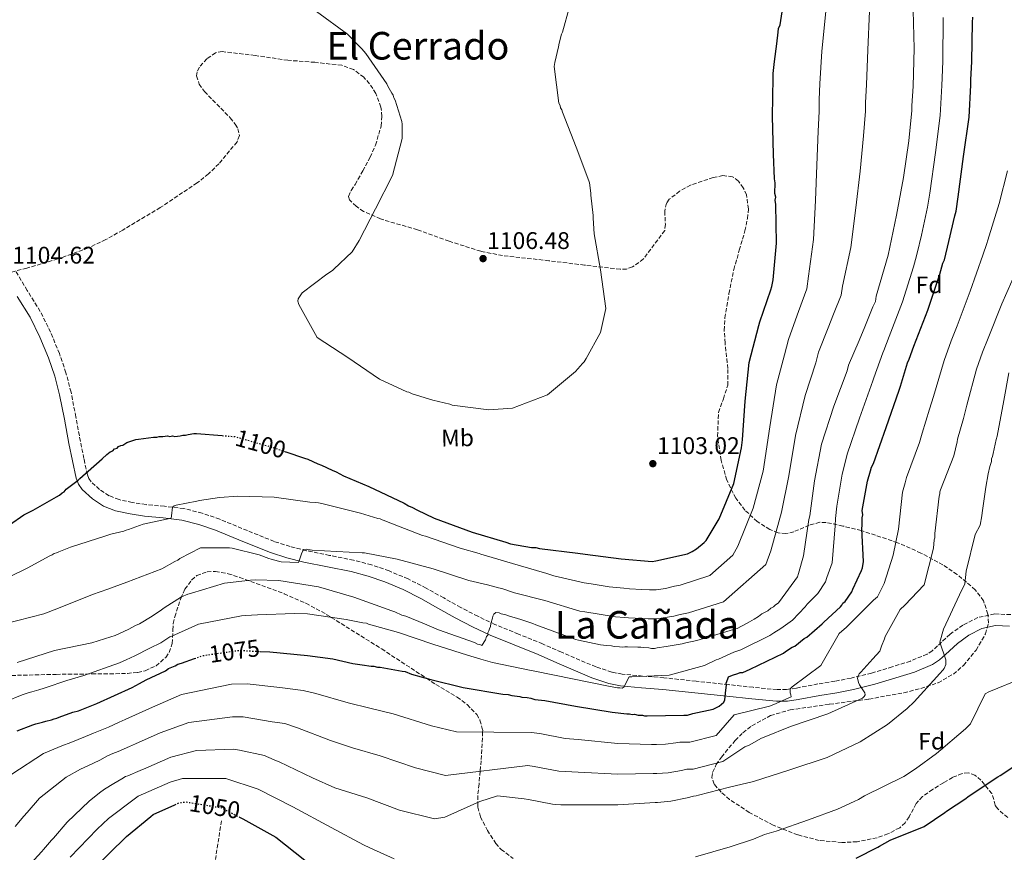
# Model space of a CAD drawing. Units: metres. Extents: x 586807 to 590241, y 4742859 to 4745216.
# Drawn here: x 588173 to 588582, y 4743164 to 4743511 of the extents above; entities that cross this region are included whole.
import ezdxf
from ezdxf.enums import TextEntityAlignment as Align

# ---------------------------------------------------------------- set-up
doc = ezdxf.new("R2010")
doc.units = ezdxf.units.M
doc.header["$MEASUREMENT"] = 0
doc.linetypes.add('DGN Style 3', pattern=[2.435891, 1.739922, -0.695969])
doc.linetypes.add('DGN Style 5', pattern=[1.217945, 0.521977, -0.695969])
for name, color, linetype, lineweight in [('Camino', 7, 'DGN Style 3', 0), ('Cota de curva de nivel directora', 7, 'Continuous', 0), ('Cota de punto acotado terreno', 7, 'Continuous', 0), ('Curva de nivel directora', 30, 'Continuous', 30), ('Curva de nivel directora no vista', 30, 'DGN Style 5', 30), ('Curva de nivel intermedia', 30, 'Continuous', 0), ('Etiqueta de uso rústico', 92, 'Continuous', 0), ('Etiqueta de zona arbolada', 92, 'Continuous', 0), ('Margen derecho', 7, 'Continuous', 0), ('Punto acotado terreno (símbolo)', 7, 'Continuous', 0), ('Texto de Área (paraje) menor', 7, 'Continuous', 0), ('Vaguada', 142, 'DGN Style 3', 13), ('Zona arbolada', 92, 'DGN Style 3', 0)]:
    doc.layers.add(name, color=color, linetype=linetype, lineweight=lineweight)
doc.styles.add('Style-Arial', font='arial.ttf')

# ---------------------------------------------------------------- blocks, each defined once
blk = doc.blocks.new('5PATER')
at = {"layer": 'Punto acotado terreno (símbolo)', "linetype": 'Continuous', "lineweight": 0}
h = blk.add_hatch(color=51, dxfattribs=at)
edge = h.paths.add_edge_path()
edge.add_ellipse((0, 0), major_axis=(-0.11, -0.111), ratio=0.999422, start_angle=0, end_angle=360)

msp = doc.modelspace()

# ---------------------------------------------------------------- linework, layer by layer
at = {"layer": 'Camino', "color": 7, "linetype": 'DGN Style 3', "lineweight": 0}
for points in [[(588301.58, 4743287.81, 1088.82), (588291.89, 4743289.76, 1089.36), (588285.14, 4743291.54, 1090.2), (588278.54, 4743293.61, 1091.09), (588267.35, 4743298.12, 1091.96), (588255.85, 4743302.88, 1092.85), (588248.54, 4743305.39, 1093.57), (588240.92, 4743307.33, 1094.45), (588232.81, 4743308.28, 1095.68), (588225.18, 4743308.95, 1096.94), (588219.43, 4743309.86, 1097.79), (588213.92, 4743311.03, 1098.5), (588209.75, 4743312.67, 1098.84), (588205.83, 4743315.28, 1099.18), (588202.3, 4743318.5, 1099.72), (588201.38, 4743319.8, 1099.99), (588200.76, 4743321.37, 1100.27), (588199.28, 4743328.13, 1101.01), (588197.86, 4743335.27, 1101.75), (588195.94, 4743345.46, 1102.59), (588193.94, 4743355.81, 1103.19), (588191.84, 4743363.89, 1103.59), (588189.12, 4743371.82, 1103.91), (588185.45, 4743380.7, 1104.21), (588181.16, 4743389.4, 1104.43), (588175.7, 4743398.13, 1104.58), (588170.77, 4743406.55, 1104.71)], [(588585.04, 4743263.15, 1056.1), (588578.37, 4743263.45, 1056.86), (588571.32, 4743261.96, 1057.58), (588565.13, 4743258.75, 1058.19), (588559.77, 4743254.98, 1058.78), (588554.56, 4743250.15, 1059.54), (588552.37, 4743248.13, 1059.92), (588550.24, 4743246.73, 1060.3), (588543.27, 4743243.81, 1061.19), (588535.75, 4743241.44, 1062.23), (588527.14, 4743238.85, 1063.84), (588518.59, 4743236.69, 1065.6), (588511.83, 4743235.46, 1066.95), (588504.77, 4743234.32, 1068.28), (588495.82, 4743232.56, 1069.7), (588491.75, 4743231.98, 1070.36), (588487.82, 4743231.94, 1071.05), (588477.78, 4743232.9, 1072.72), (588467.46, 4743234.02, 1074.41), (588454.11, 4743235.44, 1076.71), (588440.71, 4743236.86, 1078.98), (588431.85, 4743237.59, 1080.02), (588423.29, 4743238.39, 1080.71), (588419.03, 4743239.23, 1081), (588412.45, 4743241.42, 1081.28), (588405.77, 4743244.19, 1081.71), (588398.04, 4743247.58, 1082.96), (588390.22, 4743251, 1084.19), (588380.17, 4743255.05, 1084.81), (588370.35, 4743259.1, 1085.43), (588363.22, 4743262.47, 1086.15), (588356.15, 4743266.14, 1086.84), (588349.04, 4743270.1, 1087.41), (588341.79, 4743274.17, 1087.92), (588334.22, 4743278, 1088.35), (588326.32, 4743281.42, 1088.64), (588318.99, 4743283.9, 1088.65), (588311.57, 4743285.83, 1088.6), (588301.58, 4743287.81, 1088.82)]]:
    msp.add_polyline3d(points, dxfattribs=at)
at = {"layer": 'Curva de nivel directora', "color": 30, "linetype": 'Continuous', "lineweight": 30, "flags": 128}
for points, elevation in [([(588272.62, 4743247.84), (588276.7, 4743247.62), (588292.41, 4743246.1), (588302.89, 4743244.72), (588311.2, 4743242.88), (588315.13, 4743242.28), (588318.84, 4743241.68), (588319.93, 4743241.69), (588321.46, 4743241.28), (588322.55, 4743241.3), (588331.72, 4743239.68), (588333.03, 4743239.48), (588335.66, 4743238.43), (588343.76, 4743236.15), (588357.1, 4743232.85), (588373.7, 4743230.03), (588375.88, 4743229.85), (588377.41, 4743229.43), (588380.68, 4743229.04), (588381.56, 4743228.84), (588383.74, 4743228.65), (588385.27, 4743228.45), (588387.02, 4743227.83), (588391.16, 4743227.45), (588403.84, 4743225.01), (588419.12, 4743222.61), (588425.24, 4743221.83), (588426.32, 4743221.84), (588427.42, 4743221.64), (588428.51, 4743221.66), (588430.04, 4743221.24), (588431.78, 4743221.27), (588432.65, 4743221.06), (588433.74, 4743221.08), (588448.99, 4743221.29), (588450.52, 4743221.31), (588452.69, 4743222), (588461.16, 4743223.86), (588463.76, 4743224.99), (588465.69, 4743226.76), (588466.12, 4743227.64), (588466.5, 4743231.78), (588466.69, 4743233.75), (588466.67, 4743234.62), (588467.3, 4743236.37), (588467.51, 4743237.24), (588469.24, 4743237.92), (588471.41, 4743238.61), (588472.49, 4743239.06), (588473.58, 4743239.07), (588476.61, 4743240.42), (588490.46, 4743247.15), (588491.33, 4743247.82), (588494.13, 4743249.6), (588495.22, 4743250.05), (588499.09, 4743253.16), (588500.17, 4743253.83), (588506.63, 4743259.37), (588507.28, 4743260.03), (588514.16, 4743266.45), (588514.8, 4743267.11), (588515.23, 4743267.99), (588516.09, 4743268.65), (588518.87, 4743272.61), (588519.29, 4743273.71), (588522.88, 4743281.6), (588523.3, 4743282.7), (588523.7, 4743285.32), (588523.07, 4743298.82), (588523.27, 4743300.35), (588523.23, 4743303.4), (588523.42, 4743304.71), (588523.18, 4743306.45), (588525.41, 4743318.68), (588526.65, 4743323.06), (588527.07, 4743324.59), (588527.92, 4743326.13), (588533.15, 4743341.02), (588538.6, 4743356.56), (588539.23, 4743358.32), (588542.14, 4743367.95), (588542.77, 4743369.48), (588544.66, 4743374.95), (588550.55, 4743389.85), (588555.56, 4743404.96), (588556.39, 4743408.02), (588556.81, 4743409.55), (588557.44, 4743410.87), (588559.29, 4743418.52), (588561.76, 4743429.23), (588562.38, 4743431.2), (588563.17, 4743437.1), (588565.33, 4743453.91), (588567.71, 4743470.28), (588568.4, 4743483.58), (588568.37, 4743485.76), (588568.91, 4743493.39), (588569.12, 4743509.74), (588569.31, 4743511.92)], 1075), ([(588283.38, 4743330.95), (588291.16, 4743328.31), (588292.48, 4743327.9), (588296.64, 4743325.99), (588298.18, 4743325.36), (588302.56, 4743323.25), (588304.32, 4743322.62), (588307.39, 4743320.92), (588317.91, 4743316.49), (588332.61, 4743309.51), (588334.37, 4743308.44), (588336.12, 4743307.81), (588337.88, 4743306.75), (588345.12, 4743303.36), (588360.89, 4743297.49), (588374.89, 4743293.33), (588376.86, 4743292.7), (588385.6, 4743291.08), (588387.34, 4743291.11), (588388.87, 4743290.69), (588404.81, 4743288.74), (588407.86, 4743288.34), (588422.93, 4743286.38), (588435.8, 4743285.25), (588437.32, 4743285.49), (588450.57, 4743288.51), (588452.52, 4743289.41), (588454.25, 4743290.53), (588457.48, 4743293.19), (588458.34, 4743294.07), (588463.66, 4743303.08), (588469.77, 4743317.76), (588473.04, 4743332.63), (588473.43, 4743335.9), (588474.51, 4743352.04), (588476.24, 4743368.19), (588480.17, 4743383.5), (588480.58, 4743385.03), (588485.19, 4743398.38), (588485.61, 4743399.7), (588486.22, 4743402.54), (588487.53, 4743417.81), (588487.3, 4743433.93), (588487.06, 4743435.67), (588487.26, 4743436.98), (588486.8, 4743438.5), (588486.96, 4743442.86), (588486.71, 4743444.6), (588486.35, 4743454.84), (588485.91, 4743470.52), (588486.12, 4743486.64), (588486.1, 4743488.39), (588486.68, 4743493.41), (588487.66, 4743500.83), (588488.25, 4743505.63), (588488.44, 4743507.16), (588489.08, 4743508.69), (588489.87, 4743514.15)], 1100), ([(588166.5, 4743299.32), (588172.97, 4743303.76), (588174.27, 4743304.65), (588178.16, 4743306.67), (588187.89, 4743312.25), (588189.19, 4743312.93), (588190.26, 4743313.81), (588191.13, 4743314.26), (588191.98, 4743315.36), (588196.94, 4743319.14), (588197.59, 4743319.8), (588206.84, 4743327.99), (588208.78, 4743329.76), (588210.29, 4743330.88), (588211.37, 4743331.33), (588212.01, 4743332.21), (588213.1, 4743332.44), (588213.74, 4743333.1), (588214.61, 4743333.55), (588215.47, 4743333.78), (588216.34, 4743334.23), (588217.2, 4743334.89), (588218.07, 4743335.12)], 1100), ([(588218.07, 4743335.12), (588220.89, 4743336.04), (588221.98, 4743336.27), (588228.28, 4743337.01), (588229.59, 4743337.03), (588230.68, 4743337.26), (588232.2, 4743337.29), (588233.07, 4743337.52), (588234.16, 4743337.53), (588235.04, 4743337.33), (588236.12, 4743337.56), (588237.21, 4743337.36), (588239.39, 4743337.6), (588240.48, 4743337.84), (588241.56, 4743337.85), (588242.65, 4743338.09), (588245.04, 4743338.56), (588246.13, 4743338.57), (588256.85, 4743337.7)], 1100), ([(588189.06, 4743220.45), (588194.69, 4743222.49), (588197.08, 4743223.18), (588204.66, 4743226.12), (588219.39, 4743232.87), (588222.41, 4743234.43), (588225.23, 4743236), (588233.23, 4743239.82), (588234.53, 4743240.71), (588237.34, 4743241.84), (588238.42, 4743242.5), (588239.94, 4743242.96), (588245.38, 4743244.9)], 1075), ([(588171.49, 4743214.76), (588177.99, 4743217.25), (588179.29, 4743217.7), (588182.11, 4743218.39), (588183.41, 4743218.85), (588185.8, 4743219.32), (588186.89, 4743219.77), (588187.97, 4743220), (588189.06, 4743220.45)], 1075), ([(588520.73, 4743161.78), (588529.68, 4743166.36), (588530.43, 4743166.7), (588534.85, 4743169.26), (588548.99, 4743174.99), (588557.6, 4743180.76), (588558.24, 4743181.31), (588566.42, 4743186.64), (588567.38, 4743187.41), (588579.65, 4743195.62), (588580.61, 4743196.18), (588591.8, 4743203.5)], 1050), ([(588201.71, 4743155.65), (588212.42, 4743166.33), (588214.46, 4743168.2), (588217.03, 4743170.74), (588227.11, 4743179.13), (588228.19, 4743180.01), (588237.18, 4743184.03)], 1050), ([(588264.06, 4743178.87), (588265.46, 4743178.15), (588279.24, 4743170.53), (588291.32, 4743160.93)], 1050)]:
    msp.add_lwpolyline(points, dxfattribs=dict(at, elevation=elevation))
at = {"layer": 'Curva de nivel directora no vista', "color": 30, "linetype": 'DGN Style 5', "lineweight": 30, "flags": 128}
for points, elevation in [([(588256.85, 4743337.7), (588262.06, 4743337.27), (588276.93, 4743333.12), (588283.38, 4743330.95)], 1100), ([(588245.38, 4743244.9), (588248.83, 4743246.14), (588264.05, 4743248.31), (588272.62, 4743247.84)], 1075), ([(588237.18, 4743184.03), (588238.98, 4743184.84), (588241.69, 4743185.2), (588256.38, 4743182.8), (588264.06, 4743178.87)], 1050)]:
    msp.add_lwpolyline(points, dxfattribs=dict(at, elevation=elevation))
at = {"layer": 'Curva de nivel intermedia', "color": 30, "linetype": 'Continuous', "lineweight": 0, "flags": 128}
for points, elevation in [([(588296.08, 4743514.31), (588308.96, 4743504.8), (588314.93, 4743498.78), (588316.7, 4743496.74), (588325.38, 4743484.11), (588325.83, 4743483.14), (588327.4, 4743480.22), (588327.95, 4743479.46), (588328.3, 4743478.38), (588328.85, 4743477.4), (588331.6, 4743468.4), (588331.83, 4743467.42), (588331.7, 4743461.32), (588327.77, 4743446.01), (588320.67, 4743432.08), (588313.88, 4743418.91), (588311.01, 4743414.18), (588303.37, 4743406.99), (588302.73, 4743406.44), (588300.46, 4743404.88), (588290.11, 4743397.11), (588288.51, 4743394.69), (588288.31, 4743393.7), (588288.7, 4743392.23), (588296.41, 4743378.5), (588309.17, 4743370.18), (588322.26, 4743361.22), (588333.66, 4743355.93), (588334.54, 4743355.72), (588335.96, 4743355.09), (588344.5, 4743352.38), (588351.6, 4743350.74), (588352.59, 4743350.42), (588367.87, 4743348.46), (588377.67, 4743349.14), (588392.3, 4743354.69), (588403.92, 4743364.44), (588406.82, 4743367.75), (588407.46, 4743368.41), (588408.32, 4743369.73), (588414.26, 4743380.6), (588416.52, 4743390.55), (588414.33, 4743406.75), (588411.61, 4743421.75), (588411.3, 4743428.28), (588411.29, 4743429.26), (588410.3, 4743437.74), (588410.29, 4743438.62), (588409.68, 4743442.86), (588409.45, 4743443.72), (588404.24, 4743457.81), (588398.48, 4743472.33), (588398.25, 4743473.31), (588397.69, 4743474.17), (588397.46, 4743475.15), (588397.01, 4743476.12), (588395.05, 4743491.35), (588395.35, 4743492.99), (588396.79, 4743499.54), (588397.09, 4743501.07), (588398.13, 4743504.79), (588398.55, 4743505.67), (588401.45, 4743516.17)], 1105), ([(588341.41, 4743295.79), (588355.97, 4743290.77), (588363.74, 4743288.59), (588364.51, 4743288.27), (588380.04, 4743283.7), (588391.97, 4743280.27), (588394.87, 4743279.29), (588407.47, 4743276.37), (588410.4, 4743275.98), (588417.88, 4743274.78), (588424.06, 4743274.13), (588426.35, 4743273.97), (588431.57, 4743273.6), (588434.73, 4743273.44), (588437.45, 4743273.47), (588441.4, 4743274.09), (588445.05, 4743274.96), (588447.48, 4743275.48), (588459.75, 4743279.42), (588469.36, 4743287.88), (588471.53, 4743291.63), (588477.89, 4743307.45), (588482.01, 4743322.86), (588484.76, 4743341.31), (588487.62, 4743358.82), (588490.9, 4743371.32), (588492.56, 4743377.77), (588496.21, 4743387.81), (588498.3, 4743393.54), (588500.22, 4743398.83), (588500.83, 4743404.01), (588503, 4743419.31), (588503.72, 4743435.51), (588504.41, 4743450.28), (588504.87, 4743464.44), (588505.26, 4743472.56), (588505.31, 4743477.63), (588505.54, 4743484.19), (588506.41, 4743497.74), (588508.03, 4743514.2)], 1095), ([(588369.35, 4743243.23), (588384.82, 4743239.98), (588386.99, 4743239.57), (588402.67, 4743236.43), (588417.59, 4743233.38), (588421.4, 4743232.68), (588422.38, 4743232.69), (588423.36, 4743232.49), (588424.22, 4743233.04), (588424.53, 4743234.02), (588426.22, 4743237.2), (588427.31, 4743237.32), (588442.82, 4743237.97), (588457.64, 4743241.98), (588462.49, 4743244.33), (588463.36, 4743244.67), (588469.83, 4743247.49), (588472.66, 4743248.56), (588484.81, 4743254.48), (588486.38, 4743255.61), (588489.39, 4743257.34), (588494.15, 4743260.85), (588499.45, 4743266.34), (588500.35, 4743267.47), (588504.79, 4743271.95), (588507.91, 4743276.83), (588508.48, 4743278.63), (588510.76, 4743284.72), (588511.94, 4743300.19), (588512.13, 4743303.13), (588512.7, 4743308.36), (588514.93, 4743321.66), (588515.94, 4743325.95), (588517.03, 4743329.95), (588522.1, 4743344.89), (588527.7, 4743360.47), (588528.12, 4743361.68), (588531.85, 4743372.19), (588532.23, 4743373.11), (588534.46, 4743378.99), (588539.99, 4743393.36), (588544.55, 4743407.94), (588545.36, 4743411), (588546.13, 4743413.61), (588547.84, 4743421.15), (588550.42, 4743432.8), (588551.33, 4743438.62), (588553.73, 4743455.59), (588555.73, 4743470.9), (588556.41, 4743483.41), (588556.46, 4743486.61), (588556.82, 4743493.54), (588556.9, 4743511.74)], 1080), ([(588371.83, 4743274.38), (588373.25, 4743274.08), (588378.5, 4743272.19), (588391.16, 4743269.08), (588405.67, 4743264.57), (588407.79, 4743264.28), (588420.59, 4743262.18), (588424.23, 4743261.97), (588425.92, 4743261.89), (588434.2, 4743261.36), (588436.32, 4743261.39), (588439.53, 4743261.65), (588444.87, 4743262.55), (588447.46, 4743263.21), (588450.95, 4743263.94), (588465.44, 4743268.43), (588483.05, 4743284.06), (588485.17, 4743289.66), (588489.65, 4743305.86), (588492.7, 4743320.88), (588495.49, 4743337.75), (588499.54, 4743354.39), (588503.9, 4743367.98), (588505.04, 4743372.41), (588509.08, 4743382.57), (588511.29, 4743388.29), (588514.46, 4743396.19), (588514.97, 4743399.88), (588518.55, 4743416.06), (588520.64, 4743432.46), (588522.4, 4743447.72), (588523.72, 4743462.44), (588524.59, 4743472.82), (588524.6, 4743476.34), (588524.98, 4743483.66), (588525.63, 4743498.28), (588526.22, 4743514.46)], 1090), ([(588528.7, 4743393.56), (588529.1, 4743395.75), (588534.09, 4743412.81), (588537.56, 4743429.42), (588540.39, 4743445.15), (588542.57, 4743460.43), (588543.91, 4743473.09), (588543.89, 4743475.05), (588544.43, 4743483.12), (588544.86, 4743498.81), (588544.42, 4743514.71)], 1085), ([(588513.69, 4743255.28), (588516.69, 4743257.93), (588527.93, 4743269.16), (588529.65, 4743270.52), (588532.33, 4743276.1), (588536.15, 4743287.89), (588538.33, 4743298.68), (588540.06, 4743314.12), (588541.04, 4743318.02), (588541.67, 4743320.23), (588547.09, 4743334.79), (588548.18, 4743338.74), (588551.26, 4743348.69), (588552.86, 4743353.97), (588557.32, 4743369.01), (588560.3, 4743377.09), (588562.8, 4743383.39), (588568.18, 4743397.85), (588573.49, 4743412.84), (588575.08, 4743417.64), (588575.56, 4743419.1), (588580.27, 4743434.27), (588583.67, 4743447.97)], 1070), ([(588524.49, 4743229.8), (588524.26, 4743230.66), (588523.82, 4743231.42), (588522.15, 4743233.89), (588521.71, 4743234.86), (588521.25, 4743236.7), (588521.56, 4743237.68), (588521.98, 4743238.45), (588522.62, 4743239.22), (588527.65, 4743244.72), (588530.53, 4743248.01), (588531.26, 4743249.98), (588532.52, 4743253.04), (588532.84, 4743254.02), (588539.08, 4743265.29), (588541.01, 4743267.16), (588549.03, 4743275.53), (588552.94, 4743290.89), (588553.22, 4743294.26), (588553.43, 4743295.13), (588553.51, 4743296.87), (588555.25, 4743312.42), (588555.56, 4743313.4), (588555.55, 4743314.27), (588555.86, 4743315.15), (588561.3, 4743329.34), (588562.74, 4743335.11), (588562.94, 4743336.2), (588565.32, 4743344.81), (588566.76, 4743350.37), (588570.78, 4743365.41), (588573.29, 4743372.5), (588575.6, 4743378.29), (588581.37, 4743392.49), (588587.57, 4743406.69)], 1065), ([(588171.51, 4743243.18), (588187.13, 4743248.19), (588202.56, 4743251.46), (588210.58, 4743253.97), (588212.32, 4743254.43), (588217.95, 4743257.13), (588220.76, 4743258.69), (588222.49, 4743259.37), (588227.67, 4743262.49), (588231.56, 4743265.16), (588232.64, 4743266.05), (588239.98, 4743270.51), (588242.58, 4743271.64), (588244.1, 4743272.09), (588257.77, 4743276.21), (588268.65, 4743277.45), (588270.6, 4743277.7), (588280.41, 4743277.4), (588297.01, 4743274.8), (588311.67, 4743270.43), (588327.44, 4743264.77), (588328.75, 4743264.36), (588331.61, 4743262.87), (588333.35, 4743262.46), (588341.03, 4743259.3), (588346.94, 4743256.77), (588361.83, 4743251.53), (588363.15, 4743250.9), (588364.03, 4743250.69), (588364.9, 4743250.27), (588366.39, 4743252.69), (588366.81, 4743254), (588367.46, 4743254.66), (588367.44, 4743255.53), (588367.87, 4743256.41), (588368.07, 4743257.29), (588368.5, 4743258.16), (588368.69, 4743259.47), (588369.32, 4743261.66), (588369.52, 4743262.54), (588369.95, 4743263.41), (588370.81, 4743264.08), (588372.12, 4743263.88), (588373, 4743263.46), (588374.96, 4743263.05), (588376.06, 4743262.63), (588381.09, 4743261.17), (588386.13, 4743259.5), (588387.44, 4743258.87), (588398.39, 4743254.88), (588402.55, 4743253.42), (588403.87, 4743252.78), (588405.18, 4743252.58), (588414.36, 4743250.53), (588416.76, 4743250.35), (588418.94, 4743250.16), (588420.03, 4743249.96), (588422.22, 4743249.77), (588423.31, 4743249.57), (588424.4, 4743249.8), (588425.48, 4743249.82), (588429.84, 4743249.66), (588431.15, 4743249.68), (588432.24, 4743249.48), (588434.43, 4743249.29), (588435.52, 4743249.09), (588436.82, 4743249.11), (588437.91, 4743249.34), (588441.61, 4743249.83), (588448.35, 4743251.01), (588449.87, 4743251.47), (588454.43, 4743252.41), (588469.62, 4743256.98), (588471.13, 4743257.44), (588475.03, 4743259.45), (588476.33, 4743260.12), (588478.27, 4743261.24), (588480, 4743262.35), (588481.51, 4743263.46), (588483.89, 4743264.81), (588485.18, 4743265.91), (588486.26, 4743266.36), (588487.12, 4743267.25), (588488.2, 4743267.92), (588488.84, 4743268.58), (588496.32, 4743278.93), (588496.74, 4743280.24), (588498.82, 4743287.68), (588501, 4743302.74), (588501.41, 4743304.28), (588503.39, 4743318.9), (588506.22, 4743334.19), (588511.45, 4743349.96), (588516.9, 4743364.63), (588517.52, 4743367.04), (588521.95, 4743377.34), (588524.27, 4743383.04), (588527.64, 4743391.37), (588528.7, 4743393.56)], 1085), ([(588384.32, 4743186.24), (588394.34, 4743184.32), (588395.64, 4743184.12), (588397.82, 4743183.94), (588404.98, 4743183.93), (588421.49, 4743183.95), (588437, 4743184.92), (588437.98, 4743184.94), (588443.51, 4743185.45), (588450.33, 4743186.85), (588453.03, 4743187.54), (588454.12, 4743187.66), (588455.09, 4743188), (588467.96, 4743191.33), (588477.92, 4743193.75), (588493.16, 4743198.53), (588508.61, 4743203.74), (588522.31, 4743210.23), (588533.71, 4743217.45), (588541.87, 4743224.08), (588544.87, 4743226.84), (588555.57, 4743238.61), (588556.85, 4743240.04), (588557.38, 4743240.8), (588558.01, 4743242.44), (588557.98, 4743244.29), (588555.6, 4743251.64), (588557.04, 4743257.09), (588563.68, 4743271.4), (588566, 4743276), (588566.47, 4743281.32), (588570.17, 4743296.47), (588572.28, 4743300.41), (588572.99, 4743304.33), (588573.19, 4743305.52), (588574.66, 4743316.18), (588575.67, 4743321.73), (588576.39, 4743324.78), (588577.01, 4743326.96), (588577.1, 4743328.05), (588577.52, 4743329.04), (588577.72, 4743330.23), (588578.94, 4743336.11), (588579.36, 4743337.42), (588582.19, 4743352.34), (588584.31, 4743363.77)], 1060), ([(588161.17, 4743275.38), (588175.67, 4743282.45), (588185.19, 4743287.7), (588186.05, 4743288.04), (588186.92, 4743288.6), (588187.89, 4743288.83), (588188.87, 4743289.28), (588193.74, 4743291.2), (588208.38, 4743295.98), (588210.55, 4743296.67), (588215.87, 4743297.94), (588216.85, 4743298.39), (588217.83, 4743298.62), (588223.9, 4743300.89), (588235.63, 4743303.34), (588235.72, 4743304.32), (588236.11, 4743307.92), (588236.86, 4743308.48), (588237.73, 4743308.71), (588246.31, 4743310.46), (588247.4, 4743310.7), (588255.77, 4743311.9), (588263.39, 4743312.45), (588278.43, 4743312.01), (588293.38, 4743310.04), (588295.78, 4743309.85), (588296.88, 4743309.65), (588298.95, 4743309.25), (588314.37, 4743305.43), (588321.59, 4743303.25), (588322.57, 4743303.04), (588323.45, 4743302.62), (588324.32, 4743302.41), (588325.2, 4743301.99), (588340.21, 4743296.1), (588341.41, 4743295.79)], 1095), ([(588166.34, 4743259.28), (588182.63, 4743263.54), (588188.69, 4743265.91), (588202.89, 4743271.56), (588209.28, 4743273.83), (588217.19, 4743276.67), (588231.72, 4743282.21), (588237.12, 4743285.34), (588238.42, 4743285.9), (588239.28, 4743286.56), (588247.82, 4743291.04), (588258.83, 4743290.98), (588259.92, 4743291), (588261.01, 4743290.79), (588272.27, 4743288.01), (588276.32, 4743286.54), (588277.31, 4743286.23), (588280.26, 4743285.4), (588281.35, 4743285.2), (588288.55, 4743284.86), (588288.97, 4743285.96), (588289.81, 4743288.48), (588290.76, 4743290.23), (588291.74, 4743290.36), (588292.61, 4743290.15), (588293.49, 4743290.16), (588294.36, 4743289.96), (588309.73, 4743289.19), (588315.08, 4743288.83), (588316.06, 4743288.85), (588329.71, 4743286.32), (588344.7, 4743282.17), (588359.47, 4743277.37), (588367.23, 4743275.63), (588371.83, 4743274.38)], 1090), ([(588166.81, 4743226.97), (588173.61, 4743229.79), (588176.1, 4743230.66), (588177.69, 4743231.07), (588180.58, 4743231.87), (588182.75, 4743232.55), (588184.46, 4743233.16), (588190.99, 4743235.36), (588192.22, 4743235.71), (588199.28, 4743237.87), (588214.07, 4743243.13), (588216.91, 4743244.31), (588220.45, 4743246.02), (588226.81, 4743249.15), (588231.37, 4743251.48), (588235.01, 4743253.85), (588235.93, 4743254.21), (588246.96, 4743259.26), (588264.84, 4743262.71), (588266.58, 4743262.74), (588271.57, 4743263.02), (588286.98, 4743263.57), (588292.3, 4743263.43), (588308.41, 4743261.16), (588315.37, 4743259.73), (588316.9, 4743259.54), (588317.77, 4743259.22), (588330.2, 4743255.71), (588344.49, 4743250.92), (588358.89, 4743246.23), (588364.45, 4743244.68), (588369.35, 4743243.23)], 1080), ([(588169.28, 4743196.68), (588182.48, 4743205.39), (588190.09, 4743208.6), (588193.86, 4743209.99), (588199.98, 4743212.45), (588203.28, 4743213.81), (588206.04, 4743214.97), (588209.56, 4743216.38), (588214, 4743218.37), (588216.48, 4743219.48), (588226.61, 4743224.15), (588239.91, 4743229.96), (588260.79, 4743234.22), (588267.25, 4743234.3), (588280.87, 4743232.76), (588290.49, 4743231.58), (588295.83, 4743230.33), (588309.34, 4743226.4), (588318.26, 4743224.21), (588328.01, 4743221.85), (588343.94, 4743216.9), (588354.44, 4743214.38), (588385.43, 4743214.1), (588389.06, 4743213.68), (588399.58, 4743211.66), (588405.01, 4743211.19), (588421.46, 4743209.53), (588435.48, 4743209.04), (588437.63, 4743209.07), (588441.3, 4743209.26), (588445.63, 4743209.76), (588447.3, 4743210), (588451.55, 4743210.1), (588462.41, 4743212.79), (588469.98, 4743221.44), (588484.58, 4743225.01), (588487.18, 4743226.02), (588487.93, 4743226.47), (588493.65, 4743228.94), (588493.53, 4743229.8), (588493.19, 4743230.67), (588493.28, 4743232.3), (588494.03, 4743233.07), (588506.06, 4743242.03), (588513.69, 4743255.28)], 1070), ([(588453.82, 4743162.38), (588468.21, 4743166.49), (588477.96, 4743169.62), (588482.5, 4743171.62), (588487.45, 4743172.96), (588500.91, 4743177.78), (588512.91, 4743182.17), (588519.93, 4743185.42), (588521.72, 4743186.26), (588524.18, 4743187.66), (588540.58, 4743195.73), (588545.41, 4743198.95), (588554.19, 4743205.41), (588566.25, 4743215.63), (588568.3, 4743217.63), (588574.38, 4743230.12), (588575.99, 4743231.01), (588590.24, 4743236.86)], 1055), ([(588170.63, 4743174.93), (588174.32, 4743179.3), (588175.64, 4743180.76), (588180.83, 4743186.74), (588191.98, 4743195.45), (588197.94, 4743198.77), (588200.9, 4743200.24), (588205.89, 4743202.63), (588209.16, 4743204.31), (588211.35, 4743205.34), (588213.54, 4743206.21), (588218.35, 4743208.33), (588220.78, 4743209.39), (588231.02, 4743213.97), (588243.02, 4743218.31), (588261.17, 4743220.66), (588265.65, 4743220.55), (588277.69, 4743218.6), (588282.88, 4743217.8), (588288.18, 4743216.08), (588301.87, 4743210.79), (588311.03, 4743207.64), (588322.56, 4743204.38), (588337.29, 4743199.35), (588349.84, 4743196.23), (588384, 4743200.33), (588386.69, 4743199.96), (588396.96, 4743197.99), (588405, 4743197.56), (588421.47, 4743196.74), (588436.24, 4743196.98), (588437.8, 4743197), (588442.4, 4743197.36), (588447.98, 4743198.3), (588450.17, 4743198.77), (588452.83, 4743198.88), (588465.18, 4743202.06), (588474.42, 4743208.13), (588476.15, 4743208.81), (588481.32, 4743211.71), (588482.4, 4743212.16), (588493.41, 4743216.65), (588508.97, 4743221.87), (588523.32, 4743228.37), (588524.07, 4743229.03), (588524.49, 4743229.8)], 1065), ([(588174, 4743156.13), (588181.81, 4743164.49), (588182.45, 4743165.37), (588185.87, 4743169.32), (588186.61, 4743170.09), (588192.38, 4743176.8), (588201.49, 4743185.51), (588205.78, 4743188.93), (588207.93, 4743190.48), (588211.81, 4743192.82), (588215.04, 4743194.82), (588216.65, 4743195.71), (588217.52, 4743196.05), (588222.7, 4743198.29), (588225.07, 4743199.3), (588235.43, 4743203.79), (588246.14, 4743206.66), (588261.55, 4743207.09), (588264.05, 4743206.8), (588274.51, 4743204.45), (588275.28, 4743204.03), (588279.53, 4743202.35), (588280.52, 4743201.82), (588294.4, 4743195.18), (588303.8, 4743191.08), (588317.1, 4743186.92), (588330.64, 4743181.79), (588345.24, 4743178.09), (588349.46, 4743178.91), (588364.14, 4743185.31), (588371.49, 4743187.69), (588382.58, 4743186.54), (588384.32, 4743186.24)], 1060), ([(588193.58, 4743162.24), (588204.86, 4743173.91), (588207.19, 4743176.1), (588209.53, 4743178.34), (588220.75, 4743186.77), (588221.94, 4743187.6), (588235.14, 4743193.42), (588240.37, 4743194.98), (588258.36, 4743194.93), (588271.79, 4743190.53), (588286.22, 4743183.14), (588302.16, 4743174.57), (588315.72, 4743167.36), (588318.28, 4743166.05), (588328.37, 4743161.47)], 1055)]:
    msp.add_lwpolyline(points, dxfattribs=dict(at, elevation=elevation))
at = {"layer": 'Margen derecho', "color": 7, "linetype": 'Continuous', "lineweight": 0}
msp.add_polyline3d([(588171.54, 4743395.61, 1104.58), (588176.91, 4743387.03, 1104.43), (588181.02, 4743378.7, 1104.21), (588184.57, 4743370.1, 1103.91), (588187.18, 4743362.49, 1103.59), (588189.19, 4743354.73, 1103.19), (588191.16, 4743344.55, 1102.59), (588193.09, 4743334.35, 1101.75), (588194.52, 4743327.14, 1101.01), (588196.1, 4743319.96, 1100.27), (588197.07, 4743317.47, 1099.99), (588198.63, 4743315.26, 1099.72), (588202.83, 4743311.44, 1099.18), (588207.49, 4743308.33, 1098.84), (588212.52, 4743306.36, 1098.5), (588218.54, 4743305.08, 1097.79), (588224.58, 4743304.13, 1096.94), (588232.32, 4743303.44, 1095.68), (588240.03, 4743302.54, 1094.45), (588247.15, 4743300.73, 1093.57), (588254.12, 4743298.33, 1092.85), (588265.51, 4743293.62, 1091.96), (588276.9, 4743289.03, 1091.09), (588283.79, 4743286.86, 1090.2), (588290.79, 4743285.02, 1089.36), (588300.63, 4743283.04, 1088.82), (588310.49, 4743281.09, 1088.6), (588317.6, 4743279.24, 1088.65), (588324.57, 4743276.88, 1088.64), (588332.16, 4743273.59, 1088.35), (588339.5, 4743269.88, 1087.92), (588346.67, 4743265.86, 1087.41), (588353.85, 4743261.86, 1086.84), (588361.06, 4743258.12, 1086.15), (588368.38, 4743254.65, 1085.43), (588378.34, 4743250.55, 1084.81), (588388.34, 4743246.52, 1084.19), (588396.09, 4743243.13, 1082.96), (588403.86, 4743239.72, 1081.71), (588410.74, 4743236.86, 1081.28), (588417.79, 4743234.52, 1081), (588422.59, 4743233.57, 1080.71), (588431.42, 4743232.75, 1080.02), (588440.25, 4743232.02, 1078.98), (588453.59, 4743230.6, 1076.71), (588466.95, 4743229.19, 1074.41), (588477.28, 4743228.06, 1072.72), (588487.62, 4743227.08, 1071.05), (588492.13, 4743227.12, 1070.36), (588496.63, 4743227.77, 1069.7), (588505.62, 4743229.53, 1068.28), (588512.65, 4743230.67, 1066.95), (588519.62, 4743231.94, 1065.6), (588528.43, 4743234.16, 1063.84), (588537.19, 4743236.79, 1062.23), (588544.94, 4743239.24, 1061.19), (588552.54, 4743242.42, 1060.3), (588555.37, 4743244.29, 1059.92), (588557.86, 4743246.58, 1059.54), (588562.84, 4743251.19, 1058.78), (588567.67, 4743254.58, 1058.19), (588572.97, 4743257.34, 1057.58), (588578.77, 4743258.57, 1056.86), (588584.58, 4743258.31, 1056.1)], dxfattribs=at)
at = {"layer": 'Vaguada', "color": 142, "linetype": 'DGN Style 3', "lineweight": 13}
msp.add_polyline3d([(588256.56, 4743177.32, 1055.71), (588253.98, 4743160.85, 1047.9)], dxfattribs=at)
at = {"layer": 'Zona arbolada', "color": 92, "linetype": 'DGN Style 3', "lineweight": 0}
for points in [[(588583.77, 4743178.65, 1047.03), (588579.61, 4743182.26, 1047.57), (588578.53, 4743183.78, 1047.97), (588578.01, 4743186.26, 1048.86), (588577.12, 4743188.64, 1049.66), (588572.66, 4743194.22, 1050.97), (588570.16, 4743196.34, 1051.51), (588567.37, 4743197.32, 1051.9), (588564.82, 4743197.05, 1052.15), (588560.87, 4743195.39, 1052.43), (588557.01, 4743193.17, 1052.54), (588552.52, 4743190.41, 1052.54), (588548.27, 4743187.43, 1052.54), (588545.68, 4743184.47, 1052.54), (588542.79, 4743179.03, 1052.54), (588541.1, 4743176.49, 1052.54), (588538.83, 4743174.47, 1052.54), (588533.94, 4743171.9, 1052.6), (588529.41, 4743170.25, 1052.72), (588521.12, 4743168.59, 1053.07), (588514.76, 4743168.29, 1053.4), (588505.32, 4743169.18, 1053.95), (588496.39, 4743171.47, 1054.47), (588486.2, 4743175.48, 1055.17), (588476.21, 4743180.8, 1056.07), (588468.01, 4743186.24, 1057.77), (588464.5, 4743189.25, 1059.09), (588461.62, 4743192.62, 1060.56), (588460.71, 4743195.31, 1062.06), (588460.98, 4743197.47, 1063.57), (588462.47, 4743200.74, 1065.89), (588464.66, 4743203.89, 1067.61), (588470.36, 4743210.79, 1069.62), (588473.59, 4743213.97, 1069.89), (588477.31, 4743216.89, 1069.54), (588485.07, 4743221.13, 1068.08), (588493.25, 4743223.53, 1066.65), (588509.64, 4743225.86, 1064.25), (588526.05, 4743228, 1061.84), (588540.52, 4743230.64, 1059.46), (588547.67, 4743232.42, 1058.22), (588554.82, 4743234.82, 1057.03), (588561.16, 4743238.37, 1056.1), (588565.33, 4743242, 1055.66), (588570.59, 4743248.39, 1055.58), (588574.57, 4743255.15, 1056.39), (588575.73, 4743259.65, 1057.34), (588575.53, 4743263.36, 1058.2), (588573.72, 4743268.86, 1059.69), (588570.3, 4743273.52, 1061.36), (588562.72, 4743279.93, 1064.52), (588556.85, 4743283.87, 1066.9), (588547.69, 4743288.81, 1070.47), (588537.96, 4743293.11, 1074.03), (588522.76, 4743298.19, 1079.09), (588515.22, 4743300.05, 1081.59), (588508.18, 4743301.51, 1084.13), (588505.61, 4743301.61, 1085.5), (588501.21, 4743300.44, 1089.23), (588494.73, 4743297.68, 1095.57), (588491.48, 4743296.91, 1097.92), (588488.2, 4743297.22, 1099.04), (588484.79, 4743298.58, 1099.29), (588479.55, 4743301.91, 1099.54), (588474.44, 4743306.64, 1099.84), (588470.58, 4743311.6, 1100.24), (588466.86, 4743319.21, 1100.87), (588464.52, 4743327.35, 1101.28), (588463.04, 4743337.41, 1101.46), (588463.44, 4743347.37, 1101.6), (588465.43, 4743352.98, 1101.68), (588467.29, 4743358.65, 1101.76), (588467.29, 4743365.63, 1101.8), (588466.14, 4743376.19, 1101.75), (588465.8, 4743381.47, 1101.68), (588466.09, 4743386.69, 1101.6), (588467.75, 4743396.77, 1101.21), (588469.81, 4743406.79, 1100.8), (588472.06, 4743414.86, 1100.84), (588474.4, 4743422.89, 1100.96), (588475.48, 4743428.04, 1100.84), (588475.86, 4743432, 1100.66), (588475.04, 4743437.93, 1100.38), (588473.74, 4743440.85, 1100.31), (588471.7, 4743443.69, 1100.32), (588469.28, 4743445.45, 1100.56), (588465.24, 4743445.92, 1101.3), (588461.25, 4743445.15, 1101.92), (588451.78, 4743442.01, 1102.38), (588447.23, 4743439.5, 1102.55), (588442.94, 4743436.07, 1102.88), (588441.74, 4743434.43, 1103.13), (588441.03, 4743431.1, 1103.76), (588441.3, 4743425.7, 1104.81), (588441.05, 4743423.11, 1105.22), (588432.2, 4743411.28, 1105.75), (588427.67, 4743407.92, 1105.79), (588425.18, 4743407.05, 1105.79), (588422.51, 4743406.92, 1105.77), (588407.66, 4743408.67, 1105.63), (588392.8, 4743410.51, 1105.45), (588383.16, 4743411.55, 1105.29), (588373.53, 4743412.64, 1105.13), (588364.48, 4743414.41, 1104.97), (588351.26, 4743418.65, 1104.73), (588338.1, 4743423.37, 1104.49), (588322.78, 4743427.88, 1104.34), (588315.69, 4743431.02, 1104.38), (588312.58, 4743433.15, 1104.42), (588309.87, 4743435.79, 1104.49), (588309.45, 4743437.25, 1104.66), (588310.59, 4743439.76, 1105.19), (588312.18, 4743442.24, 1105.61), (588315.33, 4743447.88, 1106.01), (588318.43, 4743453.55, 1106.09), (588320.68, 4743458.56, 1105.94), (588323, 4743466.57, 1105.66), (588323.35, 4743470.58, 1105.54), (588322.95, 4743474.46, 1105.45), (588320.83, 4743480.14, 1105.35), (588318.2, 4743484.19, 1105.28), (588315.75, 4743486.89, 1105.24), (588311.48, 4743490.1, 1105.17), (588306.67, 4743491.87, 1105.13), (588295.43, 4743493.1, 1105.11), (588284.19, 4743493.95, 1105.13), (588270.53, 4743495.94, 1105.36), (588256.88, 4743497.58, 1105.61), (588254.1, 4743497.11, 1105.23), (588250.44, 4743494.59, 1103.93), (588247.36, 4743491.03, 1103.2), (588246.4, 4743489.2, 1103.26), (588246.19, 4743487.44, 1103.34), (588247.29, 4743484.02, 1103.53), (588249.47, 4743480.94, 1103.73), (588260.22, 4743470.02, 1104.55), (588262.32, 4743467.37, 1104.74), (588263.41, 4743465.44, 1104.87), (588264.01, 4743462.63, 1105.02), (588263.03, 4743459.98, 1105.13), (588255.51, 4743450.89, 1105.42), (588251.19, 4743446.69, 1105.54), (588246.43, 4743442.91, 1105.61), (588231.1, 4743432.63, 1105.51), (588215.44, 4743423.24, 1105.45), (588208.39, 4743419.3, 1105.63), (588201.12, 4743415.82, 1105.77), (588188.47, 4743411.22, 1105.77), (588175.58, 4743407.44, 1105.77), (588168.81, 4743405.69, 1105.77)], [(588442.94, 4743436.07, 1102.88), (588441.74, 4743434.43, 1103.13), (588441.03, 4743431.1, 1103.76), (588441.3, 4743425.7, 1104.81), (588441.05, 4743423.11, 1105.22), (588432.2, 4743411.28, 1105.75), (588427.67, 4743407.92, 1105.79), (588425.18, 4743407.05, 1105.79), (588422.51, 4743406.92, 1105.77), (588407.66, 4743408.67, 1105.63), (588392.8, 4743410.51, 1105.45), (588383.16, 4743411.55, 1105.29), (588373.53, 4743412.64, 1105.13), (588364.48, 4743414.41, 1104.97), (588351.26, 4743418.65, 1104.73), (588338.1, 4743423.37, 1104.49), (588322.78, 4743427.88, 1104.34), (588315.69, 4743431.02, 1104.38), (588312.58, 4743433.15, 1104.42), (588309.87, 4743435.79, 1104.49), (588309.45, 4743437.25, 1104.66), (588310.59, 4743439.76, 1105.19), (588312.18, 4743442.24, 1105.61), (588315.33, 4743447.88, 1106.01), (588318.43, 4743453.55, 1106.09), (588320.68, 4743458.56, 1105.94), (588323, 4743466.57, 1105.66), (588323.35, 4743470.58, 1105.54), (588322.95, 4743474.46, 1105.45), (588320.83, 4743480.14, 1105.35), (588318.2, 4743484.19, 1105.28), (588315.75, 4743486.89, 1105.24), (588311.48, 4743490.1, 1105.17), (588306.67, 4743491.87, 1105.13), (588295.43, 4743493.1, 1105.11), (588284.19, 4743493.95, 1105.13), (588270.53, 4743495.94, 1105.36), (588256.88, 4743497.58, 1105.61), (588254.1, 4743497.11, 1105.23), (588250.44, 4743494.59, 1103.93), (588247.36, 4743491.03, 1103.2), (588246.4, 4743489.2, 1103.26), (588246.19, 4743487.44, 1103.34), (588247.29, 4743484.02, 1103.53), (588249.47, 4743480.94, 1103.73), (588260.22, 4743470.02, 1104.55), (588262.32, 4743467.37, 1104.74), (588263.41, 4743465.44, 1104.87), (588264.01, 4743462.63, 1105.02), (588263.03, 4743459.98, 1105.13), (588255.51, 4743450.89, 1105.42), (588251.19, 4743446.69, 1105.54), (588246.43, 4743442.91, 1105.61), (588231.1, 4743432.63, 1105.51), (588215.44, 4743423.24, 1105.45), (588208.39, 4743419.3, 1105.63), (588201.12, 4743415.82, 1105.77), (588188.47, 4743411.22, 1105.77), (588175.58, 4743407.44, 1105.77), (588168.81, 4743405.69, 1105.77)], [(588583.77, 4743178.65, 1047.03), (588579.61, 4743182.26, 1047.57), (588578.53, 4743183.78, 1047.97), (588578.01, 4743186.26, 1048.86), (588577.12, 4743188.64, 1049.66), (588572.66, 4743194.22, 1050.97), (588570.16, 4743196.34, 1051.51), (588567.37, 4743197.32, 1051.9), (588564.82, 4743197.05, 1052.15), (588560.87, 4743195.39, 1052.43), (588557.01, 4743193.17, 1052.54), (588552.52, 4743190.41, 1052.54), (588548.27, 4743187.43, 1052.54), (588545.68, 4743184.47, 1052.54), (588542.79, 4743179.03, 1052.54), (588541.1, 4743176.49, 1052.54), (588538.83, 4743174.47, 1052.54), (588533.94, 4743171.9, 1052.6), (588529.41, 4743170.25, 1052.72), (588521.12, 4743168.59, 1053.07), (588514.76, 4743168.29, 1053.4), (588505.32, 4743169.18, 1053.95), (588496.39, 4743171.47, 1054.47), (588486.2, 4743175.48, 1055.17), (588476.21, 4743180.8, 1056.07), (588468.01, 4743186.24, 1057.77), (588464.5, 4743189.25, 1059.09), (588461.62, 4743192.62, 1060.56), (588460.71, 4743195.31, 1062.06), (588460.98, 4743197.47, 1063.57), (588462.47, 4743200.74, 1065.89), (588464.66, 4743203.89, 1067.61), (588470.36, 4743210.79, 1069.62), (588473.59, 4743213.97, 1069.89), (588477.31, 4743216.89, 1069.54), (588485.07, 4743221.13, 1068.08), (588493.25, 4743223.53, 1066.65), (588509.64, 4743225.86, 1064.25), (588526.05, 4743228, 1061.84), (588540.52, 4743230.64, 1059.46), (588547.67, 4743232.42, 1058.22), (588554.82, 4743234.82, 1057.03), (588561.16, 4743238.37, 1056.1), (588565.33, 4743242, 1055.66), (588570.59, 4743248.39, 1055.58), (588574.57, 4743255.15, 1056.39), (588575.73, 4743259.65, 1057.34), (588575.53, 4743263.36, 1058.2), (588573.72, 4743268.86, 1059.69), (588570.3, 4743273.52, 1061.36), (588562.72, 4743279.93, 1064.52), (588556.85, 4743283.87, 1066.9), (588547.69, 4743288.81, 1070.47), (588537.96, 4743293.11, 1074.03), (588522.76, 4743298.19, 1079.09), (588515.22, 4743300.05, 1081.59), (588508.18, 4743301.51, 1084.13), (588505.61, 4743301.61, 1085.5), (588501.21, 4743300.44, 1089.23), (588494.73, 4743297.68, 1095.57), (588491.48, 4743296.91, 1097.92), (588488.2, 4743297.22, 1099.04), (588484.79, 4743298.58, 1099.29), (588479.55, 4743301.91, 1099.54), (588474.44, 4743306.64, 1099.84), (588470.58, 4743311.6, 1100.24), (588466.86, 4743319.21, 1100.87), (588464.52, 4743327.35, 1101.28), (588463.04, 4743337.41, 1101.46), (588463.44, 4743347.37, 1101.6), (588465.43, 4743352.98, 1101.68), (588467.29, 4743358.65, 1101.76), (588467.29, 4743365.63, 1101.8), (588466.14, 4743376.19, 1101.75), (588465.8, 4743381.47, 1101.68), (588466.09, 4743386.69, 1101.6), (588467.75, 4743396.77, 1101.21), (588469.81, 4743406.79, 1100.8), (588472.06, 4743414.86, 1100.84), (588474.4, 4743422.89, 1100.96), (588475.48, 4743428.04, 1100.84), (588475.86, 4743432, 1100.66), (588475.04, 4743437.93, 1100.38), (588473.74, 4743440.85, 1100.31), (588471.7, 4743443.69, 1100.32), (588469.28, 4743445.45, 1100.56), (588465.24, 4743445.92, 1101.3), (588461.25, 4743445.15, 1101.92), (588451.78, 4743442.01, 1102.38), (588447.23, 4743439.5, 1102.55), (588442.94, 4743436.07, 1102.88)], [(588169.19, 4743237.83, 1085.15), (588187.77, 4743238.3, 1082.33), (588202.62, 4743238.46, 1078.8), (588210.02, 4743238.5, 1076.85), (588217.43, 4743238.71, 1075.43), (588221.68, 4743239.12, 1075.23), (588224.82, 4743239.83, 1075.49), (588229.33, 4743241.84, 1076.33), (588233.37, 4743245.35, 1077.52), (588234.81, 4743247.45, 1078.22), (588236.04, 4743251.14, 1079.79), (588236.34, 4743256.7, 1082.38), (588236.51, 4743259.47, 1083.47), (588237.14, 4743262.24, 1084.25), (588239.6, 4743269.93, 1085.46), (588241.37, 4743273.76, 1085.8), (588244.14, 4743277.57, 1086.01), (588246.3, 4743279.43, 1086.11), (588250.6, 4743281.03, 1086.29), (588254.07, 4743281.15, 1086.35), (588259.31, 4743280.21, 1086.23), (588264.16, 4743278.66, 1085.69), (588282.63, 4743271.88, 1081.46), (588291.71, 4743267.88, 1080.8), (588300.46, 4743263.14, 1080.14), (588302.23, 4743262.03, 1080), (588323.24, 4743248.86, 1077.64), (588341.82, 4743236.69, 1075), (588345.76, 4743234.11, 1074.45), (588354.63, 4743228.8, 1073.14), (588358.88, 4743225.68, 1072.38), (588362.78, 4743221.53, 1071.46), (588364.15, 4743219.25, 1070.99), (588365.29, 4743215.1, 1070.17), (588365.25, 4743214.28, 1070), (588364.65, 4743202.31, 1066.55), (588364.24, 4743197.96, 1065), (588363.74, 4743192.67, 1062.92), (588363.25, 4743187.86, 1061.02), (588363.29, 4743184.94, 1060), (588363.32, 4743183.05, 1059.4), (588364.3, 4743179.03, 1058.07), (588367.22, 4743173.33, 1056.02), (588370.75, 4743167.93, 1053.95), (588372.9, 4743165.39, 1053.69), (588377.95, 4743161.69, 1053.94)], [(588169.19, 4743237.83, 1085.15), (588187.77, 4743238.3, 1082.33), (588202.62, 4743238.46, 1078.8), (588210.02, 4743238.5, 1076.85), (588217.43, 4743238.71, 1075.43), (588221.68, 4743239.12, 1075.23), (588224.82, 4743239.83, 1075.49), (588229.33, 4743241.84, 1076.33), (588233.37, 4743245.35, 1077.52), (588234.81, 4743247.45, 1078.22), (588236.04, 4743251.14, 1079.79), (588236.34, 4743256.7, 1082.38), (588236.51, 4743259.47, 1083.47), (588237.14, 4743262.24, 1084.25), (588239.6, 4743269.93, 1085.46), (588241.37, 4743273.76, 1085.8), (588244.14, 4743277.57, 1086.01), (588246.3, 4743279.43, 1086.11), (588250.6, 4743281.03, 1086.29), (588254.07, 4743281.15, 1086.35), (588259.31, 4743280.21, 1086.23), (588264.16, 4743278.66, 1085.69), (588282.63, 4743271.88, 1081.46), (588291.71, 4743267.88, 1080.8), (588300.46, 4743263.14, 1080.14), (588302.23, 4743262.03, 1080), (588323.24, 4743248.86, 1077.64), (588341.82, 4743236.69, 1075), (588345.76, 4743234.11, 1074.45), (588354.63, 4743228.8, 1073.14), (588358.88, 4743225.68, 1072.38), (588362.78, 4743221.53, 1071.46), (588364.15, 4743219.25, 1070.99), (588365.29, 4743215.1, 1070.17), (588365.25, 4743214.28, 1070), (588364.65, 4743202.31, 1066.55), (588364.24, 4743197.96, 1065), (588363.74, 4743192.67, 1062.92), (588363.25, 4743187.86, 1061.02), (588363.29, 4743184.94, 1060), (588363.32, 4743183.05, 1059.4), (588364.3, 4743179.03, 1058.07), (588367.22, 4743173.33, 1056.02), (588370.75, 4743167.93, 1053.95), (588372.9, 4743165.39, 1053.69), (588377.95, 4743161.69, 1053.94)]]:
    msp.add_polyline3d(points, dxfattribs=at)

# ---------------------------------------------------------------- block references
at = {"layer": 'Punto acotado terreno (símbolo)', "color": 7, "linetype": 'Continuous', "lineweight": 0, "xscale": 10, "yscale": 10, "zscale": 10}
for p in [(588365.44, 4743411.38, 1106.49), (588436.09, 4743326.01, 1103.02)]:
    msp.add_blockref('5PATER', p, dxfattribs=at)

# ---------------------------------------------------------------- texts
at = {"layer": 'Cota de curva de nivel directora', "color": 7, "linetype": 'Continuous', "lineweight": 0, "style": 'Style-Arial'}
for s, rotation, p in [('1100', 344.42207, (588272.86249, 4743334.26185, 1100)), ('1075', 8.13906, (588261.91098, 4743248.00499, 1075)), ('1050', 350.73003, (588253.79987, 4743183.22313, 1050))]:
    msp.add_text(s, height=7, rotation=rotation, dxfattribs=at).set_placement(p, align=Align.MIDDLE_CENTER)
at = {"layer": 'Cota de punto acotado terreno', "color": 7, "linetype": 'Continuous', "lineweight": 0, "style": 'Style-Arial'}
for s, p in [('1106.48', (588367.11, 4743415.38, 1106.49)), ('1104.62', (588169.45, 4743409.31, 1104.62)), ('1103.02', (588437.82, 4743330.01, 1103.02))]:
    msp.add_text(s, height=7, dxfattribs=at).set_placement(p)
at = {"layer": 'Etiqueta de uso rústico', "color": 92, "linetype": 'Continuous', "lineweight": 0, "style": 'Style-Arial'}
msp.add_text('Mb', height=7, rotation=0.8106, dxfattribs=at).set_placement((588354.80006, 4743336.73516, 1103.58), align=Align.MIDDLE_CENTER)
at = {"layer": 'Etiqueta de zona arbolada', "color": 92, "linetype": 'Continuous', "lineweight": 0, "style": 'Style-Arial'}
for p in [(588551.04727, 4743400.433, 1076.83), (588552.12727, 4743210.453, 1056.36)]:
    msp.add_text('Fd', height=7, rotation=0.8106, dxfattribs=at).set_placement(p, align=Align.MIDDLE_CENTER)
at = {"layer": 'Texto de Área (paraje) menor', "color": 7, "linetype": 'Continuous', "lineweight": 0, "style": 'Style-Arial'}
for s, p in [('El Cerrado', (588338.29374, 4743500.00001, 1105.11)), ('La Cañada', (588433.64963, 4743258.92001, 1088.61))]:
    msp.add_text(s, height=11.5, dxfattribs=at).set_placement(p, align=Align.MIDDLE_CENTER)

doc.saveas('drawing.dxf')
